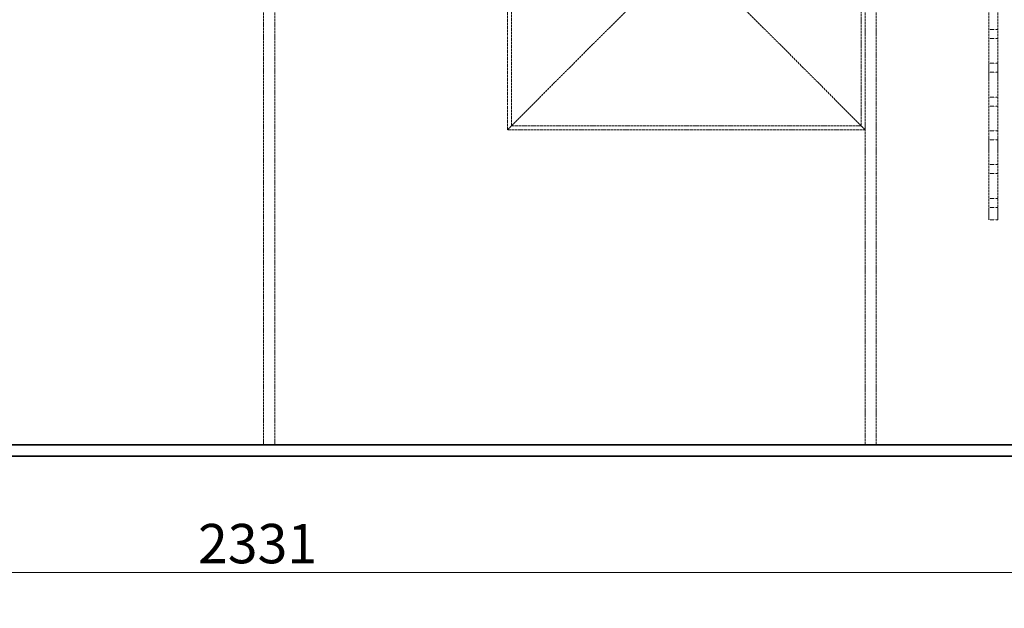
# Model space of a CAD drawing. Units: millimetres. Extents: x 3329 to 8724, y 9333 to 11943.
# Drawn here: x 4781 to 5657, y 10334 to 10857 of the extents above; entities that cross this region are included whole.
import ezdxf

# ---------------------------------------------------------------- set-up
doc = ezdxf.new("R2010")
doc.units = ezdxf.units.MM
doc.linetypes.add('DASHED', pattern=[0.2068, 0.1655, -0.0413])
for name, color, linetype, lineweight in [('Dimension (ISO)', 1, 'Continuous', 9), ('Hidden (ISO)', 1, 'DASHED', 18), ('Visible (ISO)', 7, 'Continuous', 35)]:
    doc.layers.add(name, color=color, linetype=linetype, lineweight=lineweight)
doc.styles.add('ACO', font='trebuc.ttf', dxfattribs={"width": 0.8})
doc.dimstyles.new('Default (ISO)', dxfattribs={"dimscale": 10, "dimtxt": 3.5, "dimasz": 2.5, "dimexe": 3.175, "dimexo": 0, "dimgap": 0.762, "dimtad": 1, "dimdec": 1, "dimrnd": 1e-08, "dimtxsty": 'ACO', "dimcen": 0.09, "dimdle": 10, "dimclrd": 256, "dimclre": 256, "dimclrt": 256, "dimadec": 1, "dimazin": 2, "dimtfac": 1.001486, "dimtdec": 1, "dimtmove": 0, "dimatfit": 3, "dimfxl": 1, "dimtolj": 1, "dimtzin": 0, "dimlwd": -1, "dimlwe": -1, "dimarcsym": 0})

# ---------------------------------------------------------------- blocks, each defined once
blk = doc.blocks.new('*D35')
at = {"layer": 'DEFPOINTS', "color": 0, "transparency": 16777216}
for p in [(3810.81, 10469.71), (6141.81, 10469.71), (6141.81, 10366.13)]:
    blk.add_point(p, dxfattribs=at)
at = {"layer": 'Dimension (ISO)', "transparency": 16777216}
for p, q in [((3810.81, 10469.71), (3810.81, 10334.38)), ((6141.81, 10469.71), (6141.81, 10334.38)), ((3835.81, 10366.13), (6116.81, 10366.13))]:
    blk.add_line(p, q, dxfattribs=at)
for points in [[(3835.81, 10370.3), (3835.81, 10361.96), (3810.81, 10366.13)], [(6116.81, 10370.3), (6116.81, 10361.96), (6141.81, 10366.13)]]:
    blk.add_solid(points, dxfattribs=at)
at = {"layer": 'Dimension (ISO)', "transparency": 16777216, "insert": (4939.91, 10409.36), "char_height": 35, "attachment_point": 1, "style": 'ACO'}
blk.add_mtext('\\A1;2331', dxfattribs=at)

msp = doc.modelspace()

# ---------------------------------------------------------------- linework, layer by layer
at = {"layer": 'Hidden (ISO)', "ltscale": 13.07583}
for p, q in [((5533.31, 11539.71), (5533.31, 10479.71)), ((5543.31, 11539.71), (5543.31, 10479.71))]:
    msp.add_line(p, q, dxfattribs=at)
at = {"layer": 'Hidden (ISO)', "ltscale": 13.284588}
for p, q in [((4998.31, 10479.71), (4998.31, 11479.71)), ((5008.31, 10479.71), (5008.31, 11479.71))]:
    msp.add_line(p, q, dxfattribs=at)
at = {"layer": 'Hidden (ISO)', "ltscale": 12.705759}
msp.add_line((5529.81, 11278.21), (5529.81, 10763.21), dxfattribs=at)
at = {"layer": 'Hidden (ISO)', "ltscale": 12.952473}
for p, q in [((5643.31, 10679.71), (5643.31, 11279.71)), ((5651.31, 10679.71), (5651.31, 11279.71))]:
    msp.add_line(p, q, dxfattribs=at)
at = {"layer": 'Hidden (ISO)', "ltscale": 14.967302}
msp.add_line((5215.31, 10759.71), (5215.31, 10889.71), dxfattribs=at)
at = {"layer": 'Hidden (ISO)', "ltscale": 14.564337}
msp.add_line((5218.81, 10763.21), (5218.81, 10889.71), dxfattribs=at)
at = {"layer": 'Hidden (ISO)', "ltscale": 12.095358}
for p, q in [((5270.31, 10814.71), (5325.31, 10869.71)), ((5478.31, 10814.71), (5423.31, 10869.71)), ((5215.31, 10759.71), (5270.31, 10814.71)), ((5533.31, 10759.71), (5478.31, 10814.71))]:
    msp.add_line(p, q, dxfattribs=at)
at = {"layer": 'Hidden (ISO)', "ltscale": 1.087772}
for p, q in [((5643.31, 10848.71), (5651.31, 10848.71)), ((5643.31, 10840.71), (5651.31, 10840.71)), ((5643.31, 10818.71), (5651.31, 10818.71)), ((5643.31, 10810.71), (5651.31, 10810.71)), ((5643.31, 10788.71), (5651.31, 10788.71)), ((5643.31, 10780.71), (5651.31, 10780.71)), ((5643.31, 10758.71), (5651.31, 10758.71)), ((5643.31, 10750.71), (5651.31, 10750.71)), ((5643.31, 10728.71), (5651.31, 10728.71)), ((5643.31, 10720.71), (5651.31, 10720.71)), ((5643.31, 10698.71), (5651.31, 10698.71)), ((5643.31, 10690.71), (5651.31, 10690.71)), ((5643.31, 10679.71), (5651.31, 10679.71))]:
    msp.add_line(p, q, dxfattribs=at)
at = {"layer": 'Hidden (ISO)', "ltscale": 13.729622}
msp.add_line((5533.31, 10759.71), (5215.31, 10759.71), dxfattribs=at)
at = {"layer": 'Hidden (ISO)', "ltscale": 13.427397}
msp.add_line((5529.81, 10763.21), (5218.81, 10763.21), dxfattribs=at)
at = {"layer": 'Visible (ISO)'}
for p, q in [((5851.31, 10479.71), (4101.31, 10479.71)), ((4101.31, 10469.71), (5851.31, 10469.71))]:
    msp.add_line(p, q, dxfattribs=at)

# ---------------------------------------------------------------- dimensions: what is measured, and where the dimension line sits
at = {"layer": 'Dimension (ISO)'}
dim = msp.add_linear_dim(base=(6141.81, 10366.13), p1=(3810.81, 10469.71), p2=(6141.81, 10469.71), angle=180, dimstyle='Default (ISO)', override={"dimgap": 0.762, "dimdec": 1, "dimtol": 0, "dimlim": 0, "dimtp": 0, "dimtm": 0, "dimtdec": 2, "dimtofl": 0, "dimatfit": 1}, dxfattribs=at)
dim.commit()
dim.dimension.update_dxf_attribs({"geometry": '*D35', "text_midpoint": (4976.31, 10366.13), "dimtype": 160})

doc.saveas('drawing.dxf')
